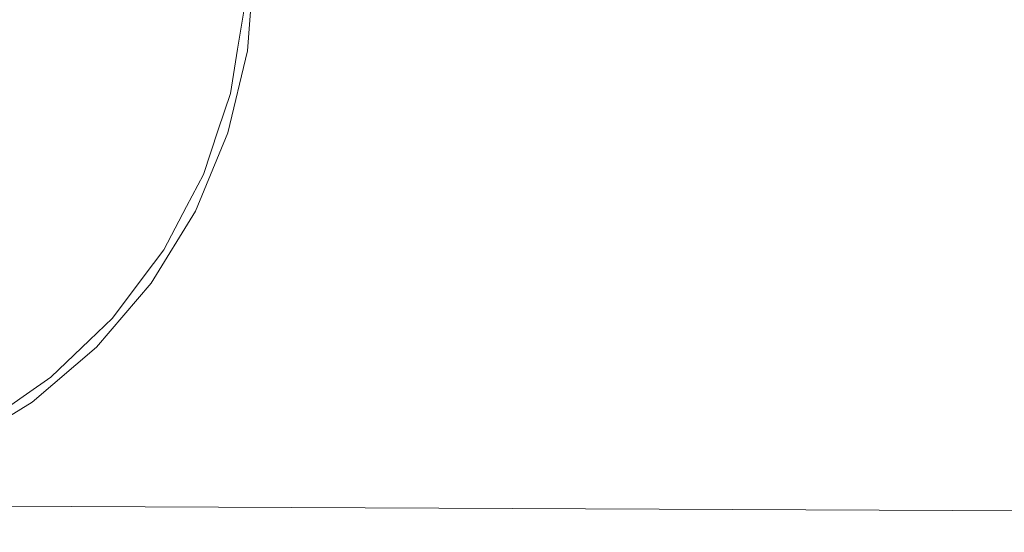
# Model space of a CAD drawing. Units: millimetres. Extents: x -9735 to -835, y 250 to 3060.
# Drawn here: x -7533 to -6560, y 254 to 760 of the extents above; entities that cross this region are included whole.
import ezdxf

# ---------------------------------------------------------------- set-up
doc = ezdxf.new("R2010")
doc.units = ezdxf.units.MM
doc.layers.add('1', color=7, linetype='Continuous', true_color=0xffffff)

msp = doc.modelspace()

# ---------------------------------------------------------------- linework, layer by layer
at = {"layer": '1', "color": 18, "linetype": 'Continuous', "lineweight": 13}
for p, q in [((-7301.688033, 812.902257), (-7308.242636, 729.620621)), ((-7311.572867, 770.722553), (-7318.000155, 731.173024)), ((-7318.000155, 731.173024), (-7325.105029, 687.45558)), ((-7308.242636, 729.620621), (-7327.744323, 648.389623)), ((-7325.105029, 687.45558), (-7337.124663, 651.451871)), ((-7327.744323, 648.389623), (-7359.713393, 571.209475)), ((-7337.124663, 651.451871), (-7351.818877, 607.437655)), ((-7351.818877, 607.437655), (-7368.47766, 575.697586)), ((-7368.47766, 575.697586), (-7391.022521, 532.741114)), ((-7359.713393, 571.209475), (-7403.36259, 499.980614)), ((-7391.022521, 532.741114), (-7411.288577, 505.77192)), ((-7403.36259, 499.980614), (-7457.616645, 436.456963)), ((-7411.288577, 505.77192), (-7441.700774, 465.300605)), ((-7441.700774, 465.300605), (-7464.508372, 443.393871)), ((-7464.508372, 443.393871), (-7502.541381, 406.8629)), ((-7457.616645, 436.456963), (-7521.140414, 382.20267)), ((-7502.541381, 406.8629), (-7526.830035, 390.097305)), ((-7526.830035, 390.097305), (-7571.96744, 358.941242)), ((-7521.140414, 382.20267), (-7592.369395, 338.553473)), ((-7834.061938, 280.528232), (-1627.493459, 253.517315))]:
    msp.add_line(p, q, dxfattribs=at)

doc.saveas('drawing.dxf')
